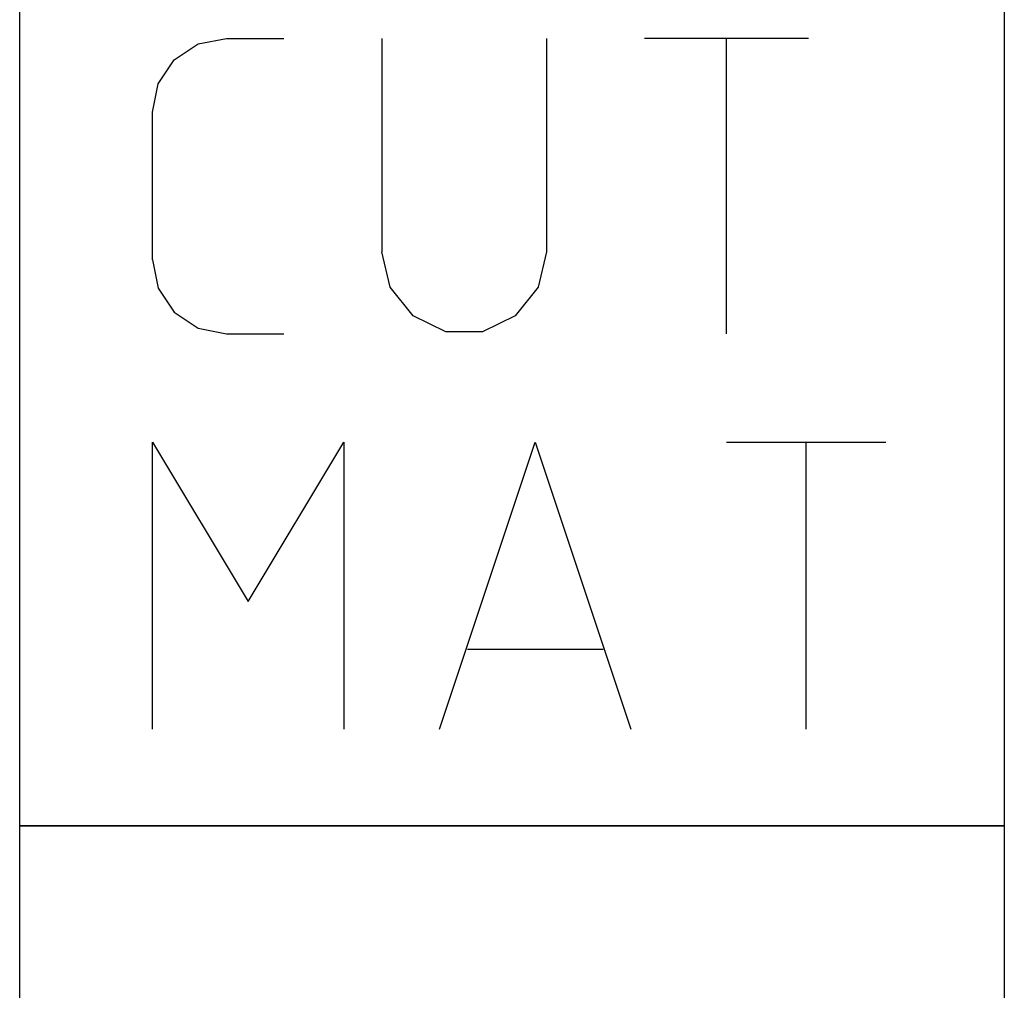
# Model space of a CAD drawing. Units: millimetres. Extents: x 0 to 594, y 0 to 420.
# Drawn here: x 26 to 38, y 356 to 368 of the extents above; entities that cross this region are included whole.
import ezdxf

# ---------------------------------------------------------------- set-up
doc = ezdxf.new("R2010")
doc.units = ezdxf.units.MM
doc.header["$LTSCALE"] = 32.67
doc.layers.add('608059708-000-00-ED1_CL', color=7, linetype='CONTINUOUS')

# ---------------------------------------------------------------- blocks, each defined once
blk = doc.blocks.new('DESIGN_DRAWING_PICTOGRAM_BL8', base_point=(73.208, 364))
at = {"layer": '608059708-000-00-ED1_CL', "color": 7, "linetype": 'CONTINUOUS'}
for p, q in [((26, 358), (26, 370)), ((38, 370), (38, 358)), ((28.174, 367.533), (28.519, 367.6)), ((28.519, 367.6), (29.219, 367.6)), ((30.419, 365), (30.419, 367.6)), ((32.419, 367.6), (32.419, 365)), ((35.615, 367.6), (33.615, 367.6)), ((34.615, 364), (34.615, 367.6)), ((27.882, 367.337), (28.174, 367.533)), ((27.686, 367.046), (27.882, 367.337)), ((27.619, 366.7), (27.686, 367.046)), ((27.619, 364.9), (27.619, 366.7)), ((30.515, 364.567), (30.415, 365)), ((32.419, 365), (32.319, 364.567)), ((27.619, 364.9), (27.686, 364.554)), ((30.794, 364.217), (30.515, 364.567)), ((32.319, 364.567), (32.04, 364.217)), ((27.686, 364.554), (27.882, 364.262)), ((27.882, 364.262), (28.174, 364.067)), ((31.194, 364.025), (30.794, 364.217)), ((32.04, 364.217), (31.64, 364.025)), ((28.174, 364.067), (28.519, 364)), ((28.519, 364), (29.219, 364)), ((31.64, 364.025), (31.194, 364.025)), ((27.619, 359.18), (27.619, 362.679)), ((27.619, 362.679), (28.785, 360.735)), ((28.785, 360.735), (29.95, 362.679)), ((29.95, 362.679), (29.95, 359.18)), ((31.116, 359.18), (32.283, 362.679)), ((32.283, 362.679), (33.448, 359.18)), ((34.614, 362.679), (36.557, 362.679)), ((35.586, 359.18), (35.586, 362.679)), ((33.109, 360.152), (31.457, 360.152)), ((26, 358), (38, 358)), ((26, 346), (26, 358)), ((38, 358), (26, 358)), ((38, 358), (38, 346))]:
    blk.add_line(p, q, dxfattribs=at)

msp = doc.modelspace()

# ---------------------------------------------------------------- block references
at = {"layer": '608059708-000-00-ED1_CL', "color": 3, "linetype": 'CONTINUOUS'}
msp.add_blockref('DESIGN_DRAWING_PICTOGRAM_BL8', (73.2083, 364), dxfattribs=at)

doc.saveas('drawing.dxf')
